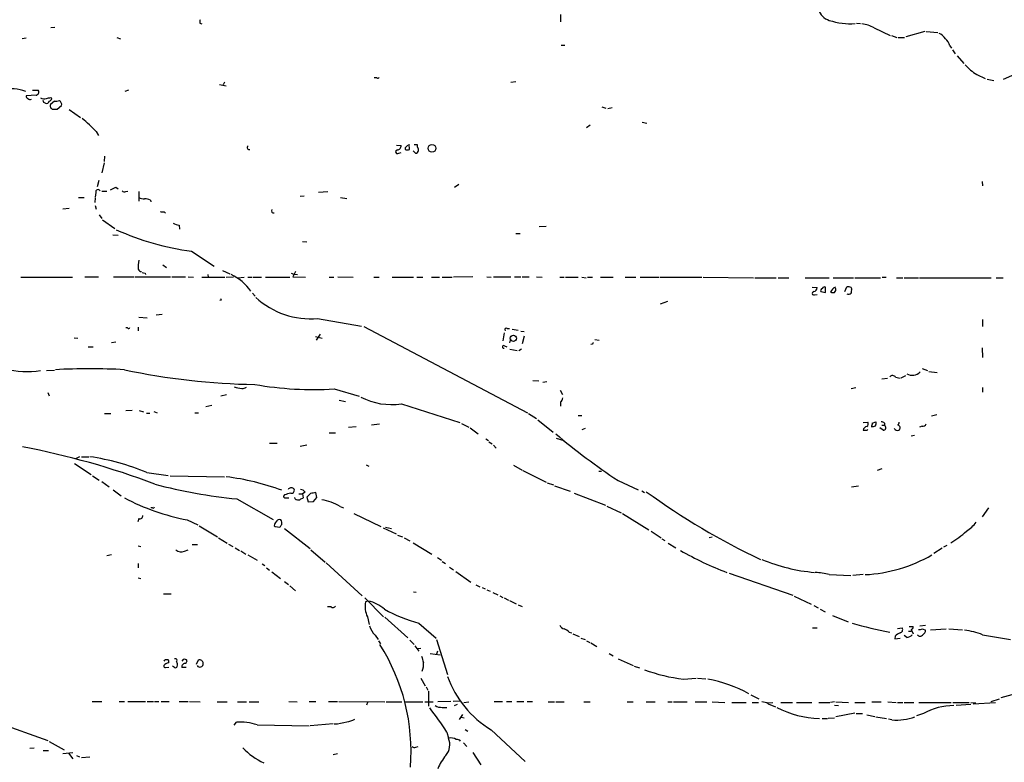
# Model space of a CAD drawing. Extents: x 6 to 1048, y 1822 to 2722.
# Drawn here: x 514 to 700, y 2097 to 2237 of the extents above; entities that cross this region are included whole.
import ezdxf

# ---------------------------------------------------------------- set-up
doc = ezdxf.new("R2010")
doc.units = 0
doc.header["$MEASUREMENT"] = 0
doc.layers.add('MAIN', color=5, linetype='CONTINUOUS')

msp = doc.modelspace()

# ---------------------------------------------------------------- linework, layer by layer
at = {"layer": 'MAIN'}
for p, q in [((616.3733, 2237.7179), (616.3733, 2236.3632)), ((520.1073, 2235.2626), (520.8693, 2235.3472)), ((548.2167, 2236.1092), (548.64, 2235.9399)), ((672.2533, 2236.1092), (673.0153, 2236.0246)), ((675.5553, 2235.1779), (678.6033, 2233.7386)), ((515.4507, 2233.2306), (514.6887, 2233.1459)), ((532.5533, 2233.3999), (533.2307, 2233.1459)), ((678.8573, 2233.7386), (679.8733, 2233.3999)), ((680.1273, 2233.3999), (681.3127, 2233.3999)), ((685.1227, 2234.5006), (681.5667, 2233.4846)), ((685.3767, 2234.5006), (687.578, 2234.3312)), ((616.458, 2231.9606), (617.1353, 2231.9606)), ((689.864, 2231.7912), (690.2027, 2231.3679)), ((700.024, 2225.5259), (716.6187, 2232.9766)), ((690.372, 2231.0292), (690.88, 2230.2672)), ((691.2187, 2229.9286), (692.4887, 2228.4892)), ((581.66, 2225.7799), (581.152, 2225.7799)), ((694.944, 2226.3726), (696.5527, 2225.6106)), ((551.942, 2224.5099), (553.212, 2224.2559)), ((552.8733, 2224.9332), (552.6193, 2224.4252)), ((606.9753, 2224.9332), (607.9067, 2225.1026)), ((696.8913, 2225.5259), (698.1613, 2225.2719)), ((517.3133, 2222.4779), (515.4507, 2222.3932)), ((516.636, 2223.4092), (517.7367, 2223.4092)), ((520.1073, 2222.0546), (520.2767, 2221.8852)), ((534.7547, 2223.4092), (534.0773, 2223.1552)), ((518.7527, 2221.1232), (518.668, 2221.4619)), ((520.7847, 2221.3772), (520.0227, 2220.6999)), ((521.2927, 2219.8532), (522.1393, 2220.5306)), ((624.1627, 2220.2766), (624.9247, 2220.0226)), ((626.11, 2220.1072), (625.2633, 2219.9379)), ((520.7, 2219.8532), (521.2927, 2219.8532)), ((523.5787, 2219.7686), (525.6953, 2218.2446)), ((621.284, 2216.3819), (621.9613, 2216.8899)), ((631.7827, 2217.3979), (632.6293, 2217.2286)), ((528.6587, 2215.6199), (529.082, 2214.8579)), ((585.3853, 2213.0799), (586.232, 2212.9952)), ((586.994, 2212.5719), (586.994, 2212.2332)), ((587.8407, 2212.2332), (587.756, 2213.2492)), ((588.6873, 2213.1646), (589.28, 2213.1646)), ((530.2673, 2210.9632), (530.1827, 2209.9472)), ((585.8087, 2211.5559), (586.232, 2211.6406)), ((588.6873, 2211.8099), (588.518, 2211.9792)), ((530.1827, 2209.6932), (529.7593, 2207.8306)), ((529.1667, 2206.3912), (528.828, 2205.2059)), ((532.384, 2205.1212), (532.8073, 2204.7826)), ((597.154, 2205.6292), (596.3073, 2205.0366)), ((695.96, 2206.2219), (696.0447, 2205.3752)), ((528.574, 2204.1052), (528.4893, 2203.2586)), ((529.7593, 2204.3592), (530.6907, 2204.3592)), ((534.2467, 2204.2746), (534.67, 2204.3592)), ((536.702, 2204.2746), (536.702, 2202.4966)), ((567.182, 2203.4279), (567.944, 2203.5126)), ((570.6533, 2204.1899), (572.4313, 2204.2746)), ((525.3567, 2203.1739), (526.3727, 2203.1739)), ((528.4893, 2203.0892), (528.4047, 2202.2426)), ((528.4893, 2201.6499), (528.6587, 2200.9726)), ((538.9033, 2202.6659), (538.988, 2202.3272)), ((574.802, 2203.1739), (575.9873, 2203.0046)), ((522.3933, 2201.0572), (523.5787, 2201.1419)), ((529.2513, 2199.8719), (529.7593, 2199.1946)), ((541.528, 2200.4646), (541.782, 2200.2106)), ((529.844, 2198.9406), (532.2147, 2197.3319)), ((544.322, 2197.9246), (544.4067, 2197.1626)), ((612.3093, 2197.6706), (613.664, 2197.7552)), ((531.7913, 2196.1466), (532.8073, 2196.0619)), ((607.9067, 2196.4006), (608.7533, 2196.4006)), ((567.6053, 2194.8766), (568.452, 2194.7919)), ((546.6927, 2193.0139), (550.926, 2190.2199)), ((541.274, 2190.4739), (541.9513, 2189.9659)), ((537.8873, 2188.8652), (537.972, 2188.6112)), ((549.7407, 2188.6112), (549.8253, 2188.1032)), ((552.5347, 2189.3732), (553.8893, 2188.7806)), ((565.4887, 2188.8652), (565.9967, 2188.6959)), ((566.3353, 2189.2039), (565.8273, 2188.1879)), ((565.9967, 2188.6959), (566.674, 2188.6112)), ((514.4347, 2188.1032), (524.1713, 2188.1032)), ((526.542, 2188.1879), (529.082, 2188.1879)), ((531.9607, 2188.1879), (535.7707, 2188.1879)), ((535.94, 2188.1879), (542.7133, 2188.1879)), ((542.9673, 2188.1879), (545.5073, 2188.1879)), ((546.0153, 2188.1879), (547.0313, 2188.1032)), ((548.64, 2188.1032), (552.958, 2188.1032)), ((553.212, 2188.1032), (554.5667, 2188.1879)), ((555.4133, 2188.0186), (556.5987, 2188.1032)), ((557.276, 2188.1032), (558.1227, 2188.1032)), ((558.292, 2188.1032), (559.9007, 2188.1032)), ((560.6627, 2188.1032), (565.2347, 2188.1032)), ((565.8273, 2188.1879), (568.198, 2188.1032)), ((572.6853, 2188.1032), (573.532, 2188.1032)), ((574.294, 2188.1879), (577.1727, 2188.1032)), ((581.0673, 2188.1032), (582.0833, 2188.1032)), ((584.5387, 2188.1032), (588.6027, 2188.1032)), ((589.1953, 2188.1032), (590.3807, 2188.1032)), ((591.9893, 2188.1032), (593.5133, 2188.1032)), ((594.0213, 2188.1032), (595.884, 2188.1032)), ((599.7787, 2188.1879), (596.138, 2188.1032)), ((602.4033, 2188.1879), (603.25, 2188.1032)), ((603.6733, 2188.1879), (606.9753, 2188.1879)), ((607.6527, 2188.1879), (608.838, 2188.1879)), ((609.092, 2188.1879), (610.4467, 2188.1879)), ((611.8013, 2188.1879), (612.902, 2188.1032)), ((616.204, 2188.1032), (617.0507, 2188.1032)), ((617.3047, 2188.1032), (619.6753, 2188.1032)), ((620.3527, 2188.1032), (621.1993, 2188.0186)), ((621.4533, 2188.1032), (622.3847, 2188.1032)), ((623.9087, 2188.1032), (626.2793, 2188.1032)), ((628.5653, 2188.1032), (630.5973, 2188.1032)), ((631.3593, 2188.1032), (634.9153, 2188.1032)), ((635.0847, 2188.1032), (643.0433, 2188.1032)), ((643.2973, 2188.1032), (652.78, 2188.0186)), ((653.034, 2188.0186), (657.098, 2188.0186)), ((657.4367, 2188.0186), (659.4687, 2188.0186)), ((662.5167, 2188.0186), (667.0887, 2188.0186)), ((667.8507, 2188.0186), (671.6607, 2188.0186)), ((671.9147, 2188.0186), (676.7407, 2188.0186)), ((677.0793, 2188.1032), (677.8413, 2188.1032)), ((679.7887, 2188.0186), (680.974, 2188.0186)), ((681.228, 2188.0186), (683.9373, 2188.0186)), ((684.1067, 2188.0186), (697.6533, 2188.0186)), ((698.5847, 2188.0186), (699.9393, 2188.0186)), ((558.2073, 2185.1399), (558.7153, 2184.5472)), ((663.8713, 2186.2406), (664.8027, 2186.1559)), ((664.2947, 2184.8012), (664.8027, 2184.8859)), ((665.48, 2185.3939), (666.4113, 2185.2246)), ((666.4113, 2185.2246), (666.4113, 2186.2406)), ((670.052, 2185.3939), (670.3907, 2186.3252)), ((671.2373, 2186.1559), (671.322, 2185.9019)), ((552.2807, 2183.7852), (552.0267, 2183.7006)), ((636.524, 2183.5312), (635.1693, 2183.0232)), ((540.004, 2180.9912), (541.1047, 2181.1606)), ((536.702, 2180.5679), (538.3107, 2180.4832)), ((570.484, 2180.3139), (578.7813, 2178.8746)), ((696.0447, 2180.1446), (696.0447, 2178.7899)), ((534.5853, 2178.5359), (534.2467, 2178.5359)), ((536.6173, 2178.7052), (536.6173, 2178.0279)), ((570.992, 2177.3506), (570.23, 2176.2499)), ((579.2047, 2178.7899), (610.108, 2162.5339)), ((605.7053, 2177.6046), (605.4513, 2176.0806)), ((606.298, 2178.4512), (606.7213, 2178.4512)), ((607.2293, 2178.2819), (608.33, 2178.1126)), ((608.838, 2177.9432), (609.5153, 2177.8586)), ((524.51, 2176.6732), (525.1873, 2176.5886)), ((531.5373, 2175.8266), (532.384, 2175.9112)), ((570.0607, 2176.9272), (571.3307, 2176.5886)), ((606.8907, 2176.5039), (606.7213, 2175.7419)), ((609.5153, 2177.0119), (609.092, 2175.5726)), ((622.3, 2175.4879), (622.046, 2175.4032)), ((622.808, 2176.3346), (623.6547, 2176.2499)), ((527.1347, 2174.9799), (528.066, 2174.9799)), ((605.79, 2175.1492), (606.2133, 2174.9799)), ((606.806, 2174.5566), (608.1607, 2174.3026)), ((609.0073, 2174.5566), (608.4993, 2174.2179)), ((695.96, 2174.8106), (696.0447, 2172.9479)), ((519.2607, 2170.4926), (520.7847, 2170.5772)), ((684.6147, 2170.9159), (685.6307, 2170.4926)), ((685.8847, 2170.3232), (687.4933, 2170.1539)), ((611.124, 2168.6299), (612.2247, 2168.5452)), ((612.9867, 2168.2912), (613.7487, 2168.4606)), ((678.0953, 2168.9686), (676.9947, 2168.8839)), ((679.6193, 2169.2226), (680.466, 2169.0532)), ((681.482, 2169.4766), (680.6353, 2169.0532)), ((519.5147, 2166.3439), (519.7687, 2165.7512)), ((573.6167, 2167.0212), (578.358, 2165.6666)), ((616.2887, 2166.7672), (616.712, 2166.0052)), ((671.2373, 2167.1059), (672.084, 2167.2752)), ((696.0447, 2167.2752), (696.0447, 2166.4286)), ((553.2967, 2165.9206), (552.196, 2165.6666)), ((574.548, 2164.9046), (575.7333, 2164.6506)), ((586.3167, 2164.2272), (597.3233, 2160.6712)), ((616.3733, 2164.5659), (616.3733, 2163.8039)), ((530.2673, 2162.3646), (531.4527, 2162.3646)), ((535.432, 2162.9572), (534.2467, 2162.8726)), ((536.7867, 2162.9572), (537.6333, 2162.7032)), ((538.1413, 2162.4492), (538.8187, 2162.4492)), ((539.5807, 2162.7879), (540.1733, 2162.5339)), ((547.2853, 2162.5339), (547.9627, 2162.5339)), ((549.402, 2163.7192), (550.5027, 2163.9732)), ((610.2773, 2162.3646), (611.8013, 2161.4332)), ((597.662, 2160.5019), (599.0167, 2159.8246)), ((612.0553, 2161.1792), (614.934, 2158.8932)), ((619.6753, 2162.0259), (620.3527, 2162.0259)), ((673.5233, 2160.6712), (674.37, 2160.7559)), ((675.2167, 2160.5866), (675.894, 2160.8406)), ((677.5027, 2160.5866), (677.5027, 2160.1632)), ((687.4087, 2162.1106), (686.3927, 2161.8566)), ((572.6853, 2158.7239), (573.8707, 2158.7239)), ((576.326, 2159.8246), (577.7653, 2159.9092)), ((580.644, 2160.2479), (582.168, 2160.4172)), ((599.2707, 2159.6552), (600.7947, 2158.5546)), ((621.03, 2159.5706), (620.3527, 2159.3166)), ((674.2853, 2159.2319), (674.37, 2159.4012)), ((677.2487, 2159.2319), (676.656, 2159.6552)), ((676.9947, 2160.1632), (677.5027, 2160.1632)), ((684.6147, 2159.9939), (684.1067, 2159.8246)), ((561.4247, 2156.7766), (562.864, 2156.7766)), ((602.234, 2157.6232), (602.742, 2157.2846)), ((602.8267, 2157.0306), (603.4193, 2156.6919)), ((615.5267, 2157.7079), (616.966, 2157.2846)), ((683.1753, 2158.2159), (682.5827, 2158.1312)), ((568.452, 2156.4379), (567.182, 2156.1839)), ((603.6733, 2156.4379), (604.1813, 2155.8452)), ((525.526, 2154.2366), (524.764, 2153.8132)), ((525.8647, 2154.2366), (527.304, 2154.2366)), ((524.5947, 2152.9666), (527.7273, 2150.8499)), ((538.226, 2151.2732), (542.29, 2150.6806)), ((579.628, 2152.7126), (580.136, 2152.4586)), ((607.4833, 2152.6279), (609.092, 2151.6966)), ((609.2613, 2151.6119), (613.664, 2149.4106)), ((623.57, 2151.5272), (624.078, 2151.5272)), ((676.9947, 2151.9506), (676.148, 2151.6119)), ((527.9813, 2150.5959), (529.2513, 2149.8339)), ((529.7593, 2149.5799), (531.114, 2148.5639)), ((542.6287, 2150.5959), (552.8733, 2150.4266)), ((627.2107, 2149.7492), (631.0207, 2147.9712)), ((531.876, 2147.9712), (533.4, 2146.8706)), ((568.1133, 2147.5479), (567.6053, 2147.2092)), ((613.8333, 2149.3259), (615.0187, 2148.9026)), ((615.188, 2148.7332), (618.1513, 2147.7172)), ((631.698, 2147.8019), (632.206, 2147.4632)), ((672.592, 2148.6486), (671.322, 2148.4792)), ((555.244, 2146.2779), (562.102, 2142.3832)), ((564.2187, 2147.0399), (564.0493, 2146.7859)), ((564.388, 2146.4472), (565.0653, 2146.4472)), ((566.2507, 2146.2779), (566.166, 2146.5319)), ((566.928, 2147.2092), (567.6053, 2147.2092)), ((567.6053, 2147.2092), (567.7747, 2146.4472)), ((569.1293, 2147.2939), (568.452, 2146.6166)), ((568.452, 2146.6166), (568.706, 2145.6852)), ((568.706, 2145.6852), (569.722, 2145.7699)), ((569.722, 2145.7699), (570.3147, 2146.5319)), ((570.3147, 2146.5319), (570.1453, 2147.4632)), ((618.9133, 2147.3786), (624.84, 2145.0926)), ((539.3267, 2144.5846), (538.988, 2144.5846)), ((574.7173, 2144.8386), (575.3947, 2144.5846)), ((625.094, 2144.9232), (627.8033, 2143.6532)), ((697.1453, 2144.5846), (695.96, 2142.8912)), ((536.702, 2142.5526), (536.5327, 2141.9599)), ((545.846, 2142.2986), (547.878, 2141.3672)), ((577.342, 2143.4839), (582.422, 2141.0286)), ((628.0573, 2143.4839), (633.0527, 2140.4359)), ((548.132, 2141.1979), (551.6033, 2139.0812)), ((562.2713, 2141.1979), (562.4407, 2141.0286)), ((562.4407, 2141.0286), (563.372, 2140.9439)), ((564.2187, 2140.6899), (569.0447, 2136.8799)), ((582.8453, 2140.7746), (585.3007, 2139.6739)), ((583.2687, 2140.9439), (584.454, 2140.6899)), ((633.476, 2140.1819), (635.3387, 2138.9119)), ((551.7727, 2138.9119), (553.3813, 2137.8959)), ((585.5547, 2139.4199), (586.486, 2139.0812)), ((586.8247, 2138.9119), (587.9253, 2138.3192)), ((635.508, 2138.7426), (636.016, 2138.4039)), ((644.398, 2138.9966), (644.9907, 2139.0812)), ((536.6173, 2137.3879), (537.1253, 2137.3032)), ((545.338, 2136.3719), (546.0153, 2136.6259)), ((546.7773, 2137.6419), (547.7933, 2137.6419)), ((553.6353, 2137.7266), (554.482, 2137.3032)), ((554.9053, 2137.0492), (555.752, 2136.5412)), ((556.006, 2136.4566), (556.9373, 2135.8639)), ((569.214, 2136.6259), (571.9233, 2134.3399)), ((588.518, 2137.9806), (592.074, 2135.8639)), ((636.6933, 2137.8959), (638.1327, 2137.0492)), ((688.4247, 2136.9646), (686.816, 2135.9486)), ((689.2713, 2137.4726), (688.6787, 2137.1339)), ((530.6907, 2135.6099), (531.5373, 2135.7792)), ((557.276, 2135.6946), (559.054, 2134.6786)), ((593.09, 2135.1866), (593.852, 2134.6786)), ((536.6173, 2134.0859), (536.6173, 2133.2392)), ((559.9853, 2134.0012), (560.4933, 2133.6626)), ((560.832, 2133.2392), (561.4247, 2132.8159)), ((572.0927, 2134.1706), (578.866, 2127.9899)), ((594.0213, 2134.4246), (594.614, 2134.0859)), ((595.376, 2133.4086), (596.138, 2132.9006)), ((536.6173, 2131.3766), (537.1253, 2131.2072)), ((561.848, 2132.4772), (563.4567, 2131.2072)), ((596.5613, 2132.5619), (599.44, 2130.5299)), ((648.208, 2132.2232), (660.2307, 2128.0746)), ((667.0887, 2131.9692), (671.1527, 2131.7999)), ((673.5233, 2131.9692), (671.576, 2131.7999)), ((564.2187, 2130.6992), (564.9807, 2130.1066)), ((565.2347, 2129.8526), (566.3353, 2128.9212)), ((600.3713, 2130.0219), (601.1333, 2129.6832)), ((601.5567, 2129.5139), (602.1493, 2129.2599)), ((602.4033, 2129.0906), (603.0807, 2128.8366)), ((541.3587, 2128.3286), (542.798, 2128.3286)), ((579.374, 2127.5666), (582.93, 2124.0106)), ((588.6027, 2128.7519), (589.1107, 2128.6672)), ((603.5887, 2128.5826), (604.52, 2128.1592)), ((604.8587, 2127.9899), (605.4513, 2127.6512)), ((605.7053, 2127.5666), (606.552, 2127.1432)), ((606.7213, 2127.0586), (607.9913, 2126.4659)), ((660.4847, 2127.9052), (663.702, 2126.3812)), ((573.024, 2125.8732), (572.3467, 2125.8732)), ((580.0513, 2126.9739), (579.5433, 2126.8046)), ((608.33, 2126.2966), (609.092, 2125.9579)), ((664.21, 2126.1272), (664.972, 2125.7039)), ((665.3953, 2125.4499), (666.3267, 2124.9419)), ((579.882, 2124.0106), (580.2207, 2122.5712)), ((583.184, 2123.9259), (587.502, 2120.0312)), ((667.6813, 2124.2646), (670.6447, 2123.0792)), ((589.6187, 2122.8252), (592.836, 2119.9466)), ((663.956, 2121.8939), (664.8027, 2121.8939)), ((679.958, 2121.8092), (680.8893, 2121.8939)), ((682.1593, 2122.1479), (682.9213, 2122.1479)), ((682.5827, 2121.6399), (682.9213, 2120.7932)), ((684.1913, 2122.3172), (685.292, 2122.4019)), ((684.6993, 2121.7246), (685.292, 2121.4706)), ((686.2233, 2121.5552), (689.1867, 2121.7246)), ((689.6947, 2121.7246), (692.2347, 2121.5552)), ((581.3213, 2120.5392), (581.914, 2119.6926)), ((587.9253, 2119.6079), (588.6873, 2118.7612)), ((592.9207, 2119.6926), (595.0373, 2113.0886)), ((617.982, 2121.1319), (618.49, 2120.9626)), ((618.6593, 2120.7932), (619.8447, 2120.2852)), ((620.1833, 2119.9466), (621.03, 2119.6926)), ((679.5347, 2120.3699), (679.45, 2119.8619)), ((679.45, 2119.8619), (680.466, 2119.9466)), ((681.736, 2120.1159), (681.228, 2120.4546)), ((682.0747, 2121.3012), (682.5827, 2121.3012)), ((696.0447, 2120.6239), (701.294, 2119.6926)), ((581.9987, 2119.4386), (582.3373, 2118.9306)), ((588.8567, 2118.5072), (589.6187, 2117.4912)), ((589.3647, 2117.9992), (589.9573, 2118.0839)), ((621.284, 2119.4386), (621.8767, 2119.1846)), ((622.046, 2119.0999), (623.2313, 2118.4226)), ((541.6973, 2115.9672), (542.2053, 2115.9672)), ((545.084, 2115.9672), (544.83, 2115.6286)), ((547.624, 2115.0359), (547.9627, 2115.8826)), ((591.7353, 2117.0679), (593.598, 2116.8139)), ((593.09, 2117.4912), (592.9207, 2116.9832)), ((625.5173, 2117.0679), (626.2793, 2116.6446)), ((627.2107, 2116.0519), (630.0893, 2114.7819)), ((541.782, 2114.4432), (542.3747, 2114.5279)), ((543.4753, 2114.4432), (543.052, 2114.6972)), ((545.6767, 2114.4432), (544.83, 2114.4432)), ((545.592, 2115.2052), (545.846, 2115.7132)), ((630.2587, 2114.6972), (631.2747, 2114.3586)), ((589.9573, 2112.4112), (590.804, 2110.9719)), ((639.572, 2112.2419), (641.9427, 2112.4112)), ((642.1967, 2112.4112), (643.8053, 2112.3266)), ((590.9733, 2110.8026), (591.312, 2110.1252)), ((591.3967, 2109.9559), (591.3967, 2107.1619)), ((652.272, 2109.2786), (653.796, 2108.5166)), ((697.6533, 2108.0086), (699.262, 2108.5166)), ((703.4107, 2109.7866), (699.516, 2108.6859)), ((527.8967, 2108.0086), (529.7593, 2108.0086)), ((532.9767, 2108.0086), (533.9927, 2108.0086)), ((534.67, 2108.0086), (537.972, 2108.0086)), ((538.3107, 2108.0086), (539.496, 2108.0086)), ((539.6653, 2108.0086), (540.512, 2108.0086)), ((540.9353, 2108.0086), (542.4593, 2108.0086)), ((544.322, 2108.0086), (546.0153, 2108.0086)), ((546.2693, 2108.0086), (548.3013, 2107.9239)), ((551.5187, 2107.9239), (553.3813, 2107.9239)), ((555.3287, 2107.9239), (557.022, 2107.9239)), ((557.53, 2107.9239), (559.3927, 2107.9239)), ((565.0653, 2108.0086), (566.5893, 2107.9239)), ((568.8753, 2108.0086), (570.1453, 2108.0086)), ((572.516, 2108.0086), (574.2093, 2108.0086)), ((574.4633, 2108.0086), (583.184, 2107.9239)), ((579.882, 2107.8392), (579.7127, 2107.3312)), ((583.438, 2107.9239), (586.4013, 2107.9239)), ((586.8247, 2107.9239), (590.3807, 2107.9239)), ((590.7193, 2107.9239), (592.328, 2107.9239)), ((595.63, 2108.0086), (593.1747, 2107.9239)), ((594.0213, 2106.9079), (594.868, 2106.9079)), ((597.408, 2108.0932), (596.0533, 2108.0086)), ((596.3073, 2107.2466), (596.9, 2107.5006)), ((598.0853, 2107.8392), (599.0167, 2107.9239)), ((603.8427, 2108.0086), (605.3667, 2108.0086)), ((606.1287, 2108.0086), (607.1447, 2108.0086)), ((608.076, 2108.0086), (609.4307, 2108.0086)), ((610.0233, 2108.0086), (611.0393, 2108.0086)), ((614.0027, 2107.9239), (615.188, 2107.9239)), ((615.442, 2107.9239), (617.0507, 2107.9239)), ((620.776, 2107.9239), (621.9613, 2107.9239)), ((628.904, 2107.9239), (630.0893, 2107.9239)), ((632.5447, 2107.9239), (634.238, 2107.9239)), ((636.6087, 2107.9239), (637.4553, 2107.9239)), ((637.7093, 2107.9239), (640.2493, 2107.9239)), ((641.7733, 2107.9239), (643.9747, 2107.9239)), ((644.9907, 2107.9239), (647.3613, 2107.8392)), ((648.716, 2107.8392), (651.4253, 2107.8392)), ((652.526, 2107.8392), (653.7113, 2107.8392)), ((655.4047, 2107.7546), (656.4207, 2107.8392)), ((655.574, 2107.5852), (656.9287, 2106.9926)), ((657.9447, 2107.8392), (660.146, 2107.8392)), ((660.908, 2107.8392), (663.7867, 2107.8392)), ((665.1413, 2107.8392), (667.1733, 2107.8392)), ((668.1047, 2107.9239), (667.3427, 2107.8392)), ((668.1047, 2107.3312), (668.8667, 2107.2466)), ((668.3587, 2107.9239), (670.7293, 2107.8392)), ((671.9147, 2107.8392), (673.862, 2107.8392)), ((675.132, 2107.9239), (676.91, 2107.9239)), ((678.18, 2107.9239), (679.704, 2107.8392)), ((679.958, 2107.8392), (680.974, 2107.8392)), ((681.228, 2107.8392), (683.0907, 2107.8392)), ((684.022, 2107.8392), (690.118, 2107.8392)), ((690.4567, 2107.8392), (693.5047, 2107.8392)), ((691.0493, 2107.3312), (693.8433, 2107.5006)), ((693.8433, 2107.8392), (694.7747, 2107.7546)), ((694.2667, 2107.5852), (698.5, 2107.8392)), ((597.8313, 2105.5532), (597.2387, 2104.6219)), ((597.5773, 2105.0452), (598.17, 2104.9606)), ((665.734, 2104.7912), (666.75, 2104.7912)), ((666.9193, 2104.8759), (668.1047, 2104.9606)), ((671.9147, 2105.8072), (668.3587, 2105.1299)), ((672.1687, 2105.7226), (673.354, 2105.7226)), ((674.2007, 2105.4686), (675.7247, 2105.2146)), ((675.894, 2105.1299), (677.926, 2104.7912)), ((678.942, 2104.5372), (678.2647, 2104.7066)), ((684.8687, 2105.7226), (683.5987, 2105.2992)), ((509.6087, 2104.1986), (519.5147, 2100.6426)), ((554.736, 2103.5212), (555.1593, 2104.1139)), ((559.054, 2103.6059), (568.8753, 2103.4366)), ((573.4473, 2103.7752), (569.0447, 2103.4366)), ((594.868, 2102.2512), (595.2067, 2101.0659)), ((598.3393, 2102.7592), (598.8473, 2102.4206)), ((603.25, 2102.6746), (609.6847, 2096.6632)), ((516.128, 2099.2032), (516.9747, 2099.2879)), ((519.7687, 2100.4732), (522.6473, 2098.8646)), ((589.026, 2099.3726), (589.4493, 2099.5419)), ((598.0007, 2100.2192), (598.678, 2099.5419)), ((518.668, 2098.7799), (519.684, 2098.7799)), ((522.3933, 2098.1872), (524.256, 2098.3566)), ((523.4093, 2098.2719), (524.256, 2097.1712)), ((524.9333, 2097.8486), (525.526, 2097.5946)), ((525.8647, 2097.4252), (527.4733, 2097.5946)), ((573.4473, 2098.0179), (574.2093, 2098.1872)), ((599.7787, 2098.3566), (601.3027, 2096.0706))]:
    msp.add_line(p, q, dxfattribs=at)
for centre, radius in [((592.0783, 2212.4567), 0.743), ((607.4437, 2176.5967), 0.5811)]:
    msp.add_circle(centre, radius, dxfattribs=at)
for centre, radius, start, end in [((667.9777, 2239.5382), 3.0533, 196.927513, 253.072487), ((549.4436, 2236.2365), 1.2335, 157.832858, 185.923667), ((670.9614, 2248.066), 12.0861, 251.311248, 274.926393), ((673.0158, 2231.3694), 4.5775, 56.304725, 86.825377), ((686.8039, 2231.7631), 2.6098, 31.994679, 66.800545), ((687.1746, 2231.0523), 2.789, 15.362683, 48.647103), ((701.2969, 2236.1129), 11.629, 222.642469, 236.886469), ((581.8505, 2225.928), 0.2413, 217.862488, 344.765709), ((512.5478, 2216.0609), 7.6336, 68.334624, 134.965502), ((515.8995, 2222.3255), 0.4539, 171.421795, 255.948448), ((516.255, 2222.3086), 0.6294, 222.276138, 289.655661), ((517.2457, 2223.0705), 0.5965, 276.507803, 34.59856), ((518.7998, 2223.0894), 1.2894, 240.251812, 290.944034), ((477.334, 2433.6199), 215.8459, 281.200547, 281.42973), ((519.6837, 2221.9702), 0.5991, 278.157154, 351.842846), ((476.602, 2136.3986), 94.6305, 63.32033, 63.54954), ((519.2761, 2221.4119), 0.4938, 248.026247, 355.970595), ((520.5731, 2220.4459), 0.6062, 155.2275, 282.084854), ((521.0383, 2223.751), 2.3873, 263.902053, 286.491663), ((521.2759, 2220.7), 0.8799, 348.899511, 59.987772), ((508.9381, 2197.1693), 27.006, 43.094406, 50.725252), ((557.5723, 2212.5931), 0.3816, 123.681738, 289.436704), ((585.5054, 2212.8822), 0.7353, 273.844658, 8.839761), ((714.2479, 2085.826), 179.6053, 134.885409, 135.114591), ((590.0421, 2212.9952), 0.7807, 167.468008, 220.594926), ((585.5577, 2211.7991), 0.3495, 90.491797, 315.904229), ((587.4174, 2213.2502), 1.1016, 247.396939, 292.59826), ((589.0986, 2212.0157), 0.4599, 206.581765, 305.352302), ((588.7577, 2212.1288), 0.7789, 321.190859, 27.394032), ((404.886, 2458.8472), 283.9588, 296.450451, 296.679652), ((529.0291, 2204.1952), 0.4639, 32.419092, 191.186403), ((534.035, 2204.8673), 0.6294, 222.276138, 289.655661), ((537.9512, 2206.0753), 3.1589, 246.705668, 267.305524), ((537.6544, 2199.7657), 3.1577, 66.702057, 87.308125), ((541.3162, 2202.031), 1.5806, 249.629778, 277.700518), ((562.1256, 2200.6386), 0.3731, 138.074424, 292.990859), ((544.9006, 2201.0718), 3.1999, 238.345929, 259.582729), ((553.8456, 2244.973), 52.4491, 245.94748, 262.161699), ((541.7417, 2190.2197), 5.1585, 167.677561, 186.59544), ((537.1743, 2189.7805), 0.5777, 195.388205, 273.542927), ((579.9833, 2315.9498), 133.8752, 251.443679, 251.672862), ((550.1573, 2180.0894), 9.4079, 34.948215, 64.932554), ((664.1783, 2185.087), 0.3085, 84.102776, 292.159978), ((664.0618, 2186.1207), 0.7417, 281.525044, 2.720065), ((665.9457, 2185.5209), 0.4827, 105.254078, 195.254078), ((666.1996, 2185.9161), 0.3874, 56.880041, 169.51391), ((668.7821, 2184.8012), 1.5264, 109.442742, 160.560798), ((667.8929, 2186.791), 1.5806, 249.629778, 277.700518), ((667.5543, 2185.7749), 0.7783, 315.005205, 22.376932), ((670.5602, 2184.9716), 1.3642, 60.242095, 97.137519), ((670.687, 2185.6903), 0.7783, 247.623068, 314.994795), ((669.7571, 2185.6901), 1.5792, 339.609571, 7.70781), ((636.8909, 2226.3145), 94.6976, 206.457251, 206.68638), ((569.2322, 2195.7812), 15.5179, 227.757556, 274.626979), ((534.7758, 2178.6841), 0.2414, 217.88123, 344.749045), ((606.1286, 2178.1973), 0.3052, 56.289107, 213.710893), ((622.3, 2175.6996), 0.2116, 270, 36.875312), ((515.6838, 2188.4426), 18.12, 235.326345, 277.854372), ((605.6188, 2174.9633), 0.2527, 47.357246, 290.019917), ((527.4733, 2045.224), 125.6072, 87.024836, 92.975118), ((560.5618, 2294.925), 127.0718, 257.931126, 269.129247), ((682.7943, 2171.6565), 2.0508, 238.932269, 316.260478), ((679.0414, 2168.906), 0.6589, 28.71594, 142.491847), ((556.4386, 2171.4521), 4.3542, 246.981623, 266.533164), ((556.1863, 2168.6076), 1.5017, 269.580314, 303.813876), ((569.7945, 2232.415), 65.5054, 260.187434, 273.345073), ((584.3995, 2176.6021), 12.5225, 242.472991, 278.806621), ((615.1701, 2165.7331), 1.6763, 315.870102, 346.011837), ((673.8813, 2160.4133), 0.5968, 302.358529, 35.03213), ((675.3606, 2160.5273), 0.6186, 239.571554, 30.428446), ((683.1076, 2158.4325), 8.1796, 164.73112, 170.201074), ((676.8504, 2159.8831), 0.9594, 47.162672, 86.438195), ((679.8027, 2160.6854), 0.499, 298.747914, 8.121983), ((674.2429, 2159.1896), 0.7208, 93.356192, 176.635873), ((673.9043, 2349.7317), 190.5002, 269.885409, 270.114592), ((677.2894, 2159.7211), 0.4909, 265.244113, 64.244084), ((679.9739, 2159.8643), 0.6758, 205.761166, 290.631467), ((679.9242, 2159.706), 0.5546, 301.259632, 77.665012), ((684.774, 2160.6047), 0.6312, 255.382563, 342.71908), ((697.0124, 2255.3088), 126.5508, 229.866823, 236.525173), ((485.9921, 2005.9036), 152.9283, 69.419473, 79.15221), ((520.4818, 2107.8781), 46.8827, 67.760411, 81.42364), ((547.7874, 2105.0376), 45.712, 69.614215, 83.184705), ((563.4246, 2236.0007), 90.095, 254.765284, 264.790383), ((565.4886, 2147.6327), 0.7282, 54.450432, 144.46781), ((565.5923, 2147.8413), 0.4996, 247.855685, 50.213518), ((567.182, 2146.9553), 1.1039, 32.469202, 85.599304), ((709.1453, 2252.3687), 129.7586, 233.819468, 244.916061), ((554.4701, 2185.9471), 44.4923, 242.597031, 258.823415), ((564.3457, 2146.7436), 0.2994, 171.878017, 278.121983), ((649.4778, 1850.9142), 308.1551, 105.83271, 106.061916), ((566.8433, 2147.0396), 0.965, 232.117206, 285.260326), ((652.0859, 1976.928), 189.3281, 116.443679, 116.672862), ((611.9616, 1893.3828), 257.4985, 99.345902, 99.575088), ((569.4126, 2135.7184), 10.5507, 59.815879, 79.992901), ((539.4537, 2144.7539), 0.2116, 233.124688, 0), ((536.9349, 2143.0394), 0.5396, 244.432122, 11.30785), ((563.8979, 2140.7927), 1.6763, 135.870102, 166.011837), ((563.245, 2141.8118), 0.5699, 58.672427, 164.937113), ((562.5671, 2141.6634), 1.163, 349.521979, 33.105242), ((436.5298, 2225.8806), 152.6538, 326.192749, 326.421911), ((680.4264, 2154.0087), 18.6867, 300.93757, 312.274782), ((689.5132, 2145.8847), 6.6826, 301.418267, 323.130617), ((544.7453, 2137.8395), 1.5827, 230.06465, 291.991646), ((668.1003, 2186.9314), 58.1997, 239.975954, 249.569733), ((667.1691, 2165.2003), 32.9334, 247.165637, 264.992897), ((672.4455, 2159.9881), 28.0547, 272.894133, 300.010508), ((662.8804, 2114.2285), 18.233, 76.655424, 85.017383), ((573.3665, 2126.3622), 0.597, 234.992255, 327.630393), ((583.9738, 2125.9242), 4.5171, 168.760963, 205.063943), ((578.7743, 2120.6099), 6.4909, 48.216184, 78.653713), ((596.4267, 2149.1443), 27.1854, 240.643532, 255.497107), ((584.3436, 2123.4455), 4.193, 195.61035, 223.879084), ((617.361, 2122.9804), 1.2936, 206.565051, 256.120598), ((616.1332, 2119.2549), 2.6346, 45.433655, 69.619837), ((688.4546, 2178.6455), 58.3655, 253.016972, 260.198475), ((680.3053, 2121.5975), 0.6549, 284.203868, 26.909354), ((682.4727, 2122.0801), 0.4537, 284.030118, 8.594459), ((684.1491, 2123.2048), 1.5792, 262.29219, 290.390429), ((684.191, 2121.5554), 1.1043, 302.481141, 355.595723), ((690.7705, 2106.7244), 14.8665, 69.220625, 82.705856), ((681.3822, 2118.4949), 2.6323, 110.368798, 134.576735), ((681.637, 2121.5839), 1.4713, 273.858111, 319.271992), ((684.2337, 2121.0613), 0.703, 218.473982, 321.520947), ((550.3531, 2098.5415), 37.768, 355.604902, 32.368744), ((456.9727, 2158.1179), 94.6305, 333.32033, 333.54954), ((541.6124, 2115.4591), 0.7808, 347.485518, 40.595723), ((543.6447, 2115.7979), 0.3053, 303.684862, 123.700477), ((545.2956, 2115.3321), 0.6695, 34.698943, 108.426829), ((548.1485, 2115.1591), 0.747, 3.538533, 104.402732), ((886.5976, 2200.6106), 308.155, 195.828248, 196.057449), ((541.7397, 2114.7396), 0.2994, 171.878017, 278.121983), ((542.3905, 2114.1531), 1.1369, 90.796283, 146.421751), ((543.6446, 2114.7819), 0.3787, 243.441716, 333.441716), ((542.9675, 2114.909), 1.0581, 343.733298, 36.870981), ((545.5073, 2114.5279), 0.6826, 82.87186, 187.12814), ((548.2381, 2115.1705), 0.6568, 216.280104, 3.028376), ((587.6582, 2114.9934), 2.8329, 334.322308, 7.733375), ((643.1571, 2143.2415), 31.2062, 249.455989, 263.403057), ((613.2716, 2119.2284), 19.351, 199.559716, 238.809466), ((639.627, 2087.3944), 25.2547, 60.837597, 79.696777), ((551.6644, 2075.267), 50.9382, 31.988166, 38.279629), ((593.9029, 2109.3127), 2.4077, 239.106848, 272.818674), ((654.5016, 2106.0756), 1.8517, 54.610514, 93.495464), ((665.8047, 2123.3305), 18.5483, 242.300158, 268.212106), ((690.5801, 2095.7832), 11.4635, 89.770586, 119.882632), ((575.8184, 2107.2453), 3.0514, 273.17306, 303.696838), ((679.6968, 2115.0634), 10.5532, 265.898524, 289.733184), ((555.7249, 2093.2665), 10.8621, 72.152379, 92.984786), ((573.3526, 2112.1022), 8.3312, 271.81659, 288.436036), ((592.354, 2099.8676), 3.0942, 319.268556, 22.78524), ((595.6935, 2099.6194), 1.5262, 51.384164, 108.599963), ((566.1712, 2108.6816), 13.5942, 223.710033, 244.524478), ((588.8143, 2099.9651), 0.6292, 222.268789, 289.661787), ((596.8037, 2099.7993), 1.0248, 47.752637, 98.852004), ((601.9763, 2091.7548), 9.492, 140.059333, 158.012745)]:
    msp.add_arc(centre, radius, start, end, dxfattribs=at)

doc.saveas('drawing.dxf')
